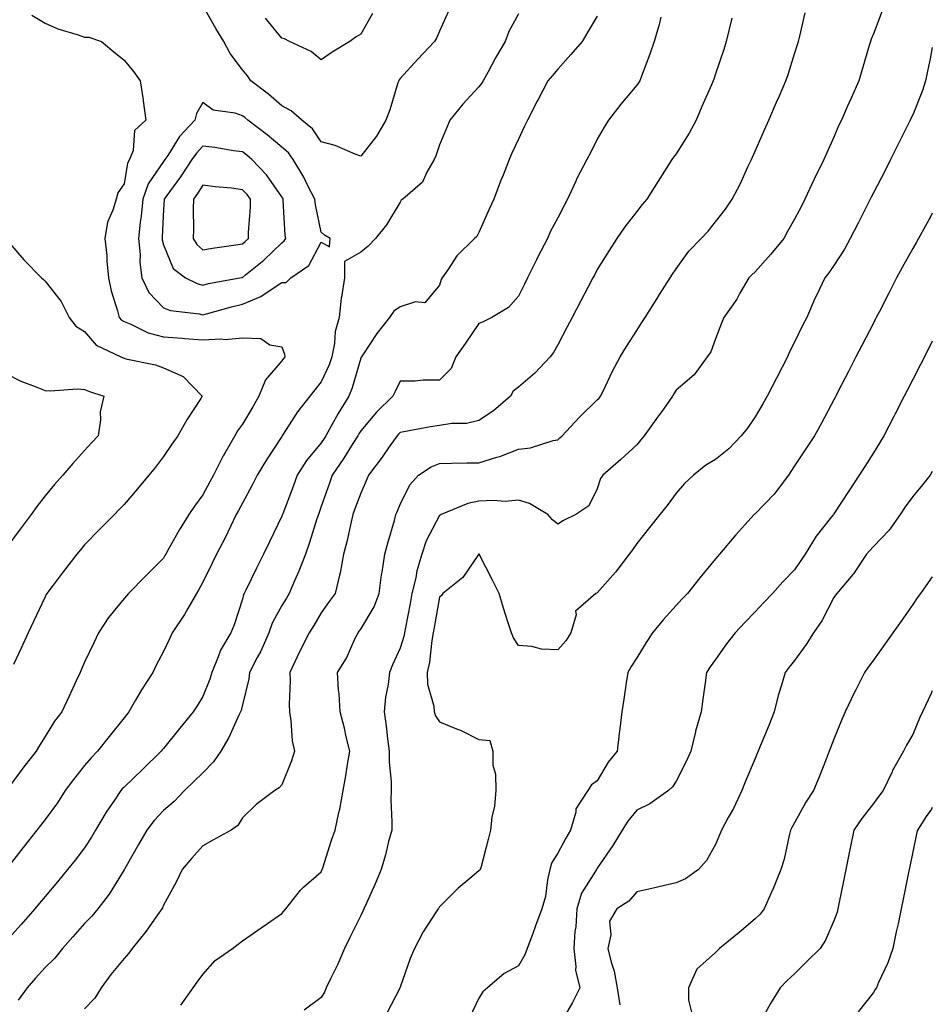
# Model space of a CAD drawing. Units: inches. Extents: x 950003 to 952643, y 7292618 to 7295258.
# Drawn here: x 952412 to 952643, y 7292838 to 7293087 of the extents above; entities that cross this region are included whole.
import ezdxf

# ---------------------------------------------------------------- set-up
doc = ezdxf.new("R2010")
doc.units = ezdxf.units.IN
doc.header["$MEASUREMENT"] = 0
doc.layers.add('Contour_95007292', color=7, linetype='Continuous', true_color=0x088afa)

msp = doc.modelspace()

# ---------------------------------------------------------------- linework, layer by layer
at = {"layer": 'Contour_95007292'}
for points in [[(952520.36, 7293089.61, 3189), (952518.05, 7293084.47, 3189), (952517.26, 7293082.71, 3189), (952516.74, 7293081.92, 3189), (952512.57, 7293077.4, 3189), (952508.05, 7293072.5, 3189), (952507.82, 7293072.15, 3189), (952507.69, 7293071.92, 3189), (952507.49, 7293071.36, 3189), (952505.44, 7293064.53, 3189), (952504.43, 7293061.92, 3189), (952502.08, 7293057.89, 3189), (952498.05, 7293052.82, 3189), (952496.68, 7293053.29, 3189), (952491.62, 7293055.49, 3189), (952488.05, 7293056.4, 3189), (952485.87, 7293059.74, 3189), (952483.17, 7293061.92, 3189), (952480.44, 7293064.31, 3189), (952478.05, 7293065.59, 3189), (952474.65, 7293068.52, 3189), (952470.2, 7293071.92, 3189), (952469.32, 7293073.19, 3189), (952468.05, 7293074.7, 3189), (952464.94, 7293078.81, 3189), (952463.37, 7293081.92, 3189), (952461.31, 7293085.18, 3189), (952458.05, 7293091.01, 3189)], [(952630.31, 7293089.66, 3195), (952628.05, 7293083.84, 3195), (952627.5, 7293082.47, 3195), (952627.33, 7293081.92, 3195), (952627.01, 7293080.88, 3195), (952625.2, 7293074.77, 3195), (952624.33, 7293071.92, 3195), (952622.42, 7293067.55, 3195), (952621.43, 7293065.3, 3195), (952619.94, 7293061.92, 3195), (952619.31, 7293060.66, 3195), (952618.05, 7293057.65, 3195), (952616.29, 7293053.68, 3195), (952615.52, 7293051.92, 3195), (952613.01, 7293046.96, 3195), (952612.94, 7293046.81, 3195), (952610.71, 7293041.92, 3195), (952609.81, 7293040.16, 3195), (952608.05, 7293036.84, 3195), (952606.29, 7293033.68, 3195), (952605.38, 7293031.92, 3195), (952602.05, 7293027.92, 3195), (952598.05, 7293023.48, 3195), (952597.23, 7293022.74, 3195), (952596.45, 7293021.92, 3195), (952594.23, 7293018.1, 3195), (952593.4, 7293016.57, 3195), (952590.17, 7293011.92, 3195), (952589.51, 7293010.46, 3195), (952588.05, 7293006.47, 3195), (952586.81, 7293003.16, 3195), (952585.89, 7293001.92, 3195), (952582.6, 7292997.37, 3195), (952578.05, 7292993.5, 3195), (952577.46, 7292992.51, 3195), (952577.15, 7292991.92, 3195), (952574.8, 7292988.67, 3195), (952573.33, 7292986.64, 3195), (952569.95, 7292981.92, 3195), (952569.12, 7292980.85, 3195), (952568.05, 7292979.64, 3195), (952564.04, 7292975.93, 3195), (952559.44, 7292971.92, 3195), (952558.89, 7292971.08, 3195), (952558.05, 7292968.46, 3195), (952555.87, 7292964.1, 3195), (952552.6, 7292961.92, 3195), (952549.51, 7292960.46, 3195), (952548.05, 7292959.45, 3195), (952546.68, 7292960.55, 3195), (952545.53, 7292961.92, 3195), (952540.9, 7292964.77, 3195), (952538.05, 7292965.57, 3195), (952534.69, 7292965.28, 3195), (952531.65, 7292965.52, 3195), (952528.05, 7292965.29, 3195), (952525.21, 7292964.76, 3195), (952518.42, 7292961.92, 3195), (952518.19, 7292961.78, 3195), (952518.05, 7292961.69, 3195), (952514.67, 7292955.3, 3195), (952513.52, 7292951.92, 3195), (952512.32, 7292947.65, 3195), (952512, 7292945.87, 3195), (952511.04, 7292941.92, 3195), (952510.58, 7292939.39, 3195), (952509.39, 7292933.26, 3195), (952509.14, 7292931.92, 3195), (952508.97, 7292931, 3195), (952508.05, 7292928.02, 3195), (952506.13, 7292923.84, 3195), (952505.34, 7292921.92, 3195), (952505, 7292918.87, 3195), (952504.37, 7292915.6, 3195), (952504.04, 7292911.92, 3195), (952504.51, 7292908.38, 3195), (952504.87, 7292905.1, 3195), (952505.28, 7292901.92, 3195), (952505.26, 7292899.13, 3195), (952505.77, 7292894.2, 3195), (952505.76, 7292891.92, 3195), (952505.73, 7292889.6, 3195), (952505.95, 7292884.02, 3195), (952505.91, 7292881.92, 3195), (952505.14, 7292879.01, 3195), (952504.36, 7292875.61, 3195), (952503.27, 7292871.92, 3195), (952501.7, 7292868.27, 3195), (952499.49, 7292863.36, 3195), (952498.85, 7292861.92, 3195), (952498.63, 7292861.34, 3195), (952498.05, 7292860.27, 3195), (952495.28, 7292854.69, 3195), (952493.96, 7292851.92, 3195), (952492.19, 7292847.78, 3195), (952490.49, 7292844.36, 3195), (952489.34, 7292841.92, 3195), (952488.95, 7292841.02, 3195), (952488.05, 7292839.43, 3195), (952483.73, 7292836.24, 3195)], [(952558.05, 7293088.27, 3191), (952555.63, 7293084.34, 3191), (952554.18, 7293081.92, 3191), (952551.38, 7293078.59, 3191), (952548.05, 7293074.89, 3191), (952546.68, 7293073.29, 3191), (952545.55, 7293071.92, 3191), (952542.98, 7293066.99, 3191), (952542.84, 7293066.71, 3191), (952540.37, 7293061.92, 3191), (952539.6, 7293060.37, 3191), (952538.05, 7293057.1, 3191), (952536.39, 7293053.58, 3191), (952535.67, 7293051.92, 3191), (952534.14, 7293048.01, 3191), (952533.53, 7293046.44, 3191), (952531.78, 7293041.92, 3191), (952530.64, 7293039.33, 3191), (952528.05, 7293033.43, 3191), (952527.51, 7293032.46, 3191), (952526.93, 7293031.92, 3191), (952522.45, 7293027.52, 3191), (952520.34, 7293024.21, 3191), (952518.75, 7293021.92, 3191), (952518.46, 7293021.51, 3191), (952518.05, 7293020.06, 3191), (952514.33, 7293015.64, 3191), (952511.99, 7293015.86, 3191), (952508.05, 7293014.63, 3191), (952506.46, 7293013.51, 3191), (952505.38, 7293011.92, 3191), (952502.15, 7293007.82, 3191), (952498.57, 7293002.44, 3191), (952498.22, 7293001.92, 3191), (952498.16, 7293001.81, 3191), (952498.05, 7293001.57, 3191), (952495.91, 7292994.06, 3191), (952495.02, 7292991.92, 3191), (952492.38, 7292987.59, 3191), (952490.77, 7292984.64, 3191), (952489.24, 7292981.92, 3191), (952488.78, 7292981.19, 3191), (952488.05, 7292980.14, 3191), (952484.3, 7292975.67, 3191), (952481.96, 7292971.92, 3191), (952480.91, 7292969.06, 3191), (952478.28, 7292962.15, 3191), (952478.2, 7292961.92, 3191), (952478.16, 7292961.81, 3191), (952478.05, 7292961.53, 3191), (952474.92, 7292955.05, 3191), (952473.39, 7292951.92, 3191), (952471.6, 7292948.37, 3191), (952468.91, 7292942.78, 3191), (952468.49, 7292941.92, 3191), (952468.34, 7292941.63, 3191), (952468.05, 7292940.44, 3191), (952465.98, 7292933.99, 3191), (952465.13, 7292931.92, 3191), (952462.47, 7292927.5, 3191), (952461.94, 7292925.81, 3191), (952460.31, 7292921.92, 3191), (952459.8, 7292920.17, 3191), (952458.05, 7292915.79, 3191), (952456.56, 7292913.41, 3191), (952455.61, 7292911.92, 3191), (952452.21, 7292907.76, 3191), (952448.05, 7292902.61, 3191), (952447.74, 7292902.23, 3191), (952447.49, 7292901.92, 3191), (952442.69, 7292897.28, 3191), (952438.05, 7292892.81, 3191), (952437.61, 7292892.36, 3191), (952437.24, 7292891.92, 3191), (952435.62, 7292889.49, 3191), (952433.53, 7292886.44, 3191), (952430.84, 7292881.92, 3191), (952429.82, 7292880.15, 3191), (952428.05, 7292877.46, 3191), (952425.64, 7292874.33, 3191), (952423.75, 7292871.92, 3191), (952421.17, 7292868.8, 3191), (952418.05, 7292865.06, 3191), (952416.61, 7292863.36, 3191), (952415.4, 7292861.92, 3191), (952411.95, 7292858.02, 3191), (952408.05, 7292853.65, 3191)], [(952538.05, 7293088.88, 3190), (952535.58, 7293084.39, 3190), (952534.68, 7293081.92, 3190), (952532.27, 7293077.7, 3190), (952530.35, 7293074.22, 3190), (952529.07, 7293071.92, 3190), (952528.72, 7293071.25, 3190), (952528.05, 7293070.36, 3190), (952523.97, 7293066, 3190), (952520.64, 7293061.92, 3190), (952519.88, 7293060.09, 3190), (952518.05, 7293055.67, 3190), (952517.09, 7293052.88, 3190), (952516.7, 7293051.92, 3190), (952514.86, 7293048.73, 3190), (952513.76, 7293046.21, 3190), (952508.72, 7293041.92, 3190), (952508.35, 7293041.62, 3190), (952508.05, 7293041.13, 3190), (952504.58, 7293035.39, 3190), (952501.78, 7293031.92, 3190), (952499.98, 7293029.99, 3190), (952498.05, 7293028.47, 3190), (952493.91, 7293026.06, 3190), (952493.97, 7293021.92, 3190), (952493.22, 7293017.09, 3190), (952493.14, 7293016.83, 3190), (952492.61, 7293011.92, 3190), (952491.59, 7293008.38, 3190), (952491.43, 7293005.3, 3190), (952490.76, 7293001.92, 3190), (952490.07, 7292999.9, 3190), (952488.05, 7292995.55, 3190), (952486.41, 7292993.56, 3190), (952485.14, 7292991.92, 3190), (952482.01, 7292987.96, 3190), (952478.43, 7292982.3, 3190), (952478.18, 7292981.92, 3190), (952478.12, 7292981.85, 3190), (952478.05, 7292981.72, 3190), (952474.16, 7292975.81, 3190), (952471.81, 7292971.92, 3190), (952470.56, 7292969.41, 3190), (952468.05, 7292964.85, 3190), (952467.03, 7292962.94, 3190), (952466.5, 7292961.92, 3190), (952465.01, 7292958.88, 3190), (952463.75, 7292956.22, 3190), (952461.52, 7292951.92, 3190), (952460.38, 7292949.59, 3190), (952458.05, 7292944.82, 3190), (952457.01, 7292942.96, 3190), (952456.4, 7292941.92, 3190), (952454.23, 7292938.1, 3190), (952453.41, 7292936.56, 3190), (952450.28, 7292931.92, 3190), (952449.56, 7292930.41, 3190), (952448.05, 7292927.17, 3190), (952446.21, 7292923.76, 3190), (952445.34, 7292921.92, 3190), (952442.48, 7292917.49, 3190), (952440.98, 7292914.85, 3190), (952439.26, 7292911.92, 3190), (952438.72, 7292911.25, 3190), (952438.05, 7292910.41, 3190), (952434.29, 7292905.68, 3190), (952431.32, 7292901.92, 3190), (952429.71, 7292900.26, 3190), (952428.05, 7292898.28, 3190), (952425.22, 7292894.75, 3190), (952423.14, 7292891.92, 3190), (952421.15, 7292888.82, 3190), (952418.05, 7292884.62, 3190), (952416.87, 7292883.1, 3190), (952415.94, 7292881.92, 3190), (952412.47, 7292877.5, 3190), (952408.33, 7292872.2, 3190)], [(952414.7, 7293088.57, 3189), (952418.05, 7293086.51, 3189), (952421.23, 7293085.1, 3189), (952426.38, 7293083.59, 3189), (952428.05, 7293082.99, 3189), (952429.09, 7293082.96, 3189), (952432.36, 7293081.92, 3189), (952435.43, 7293079.3, 3189), (952438.05, 7293077.14, 3189), (952440.43, 7293074.3, 3189), (952442.14, 7293071.92, 3189), (952442.87, 7293067.1, 3189), (952442.93, 7293066.8, 3189), (952443.59, 7293061.92, 3189), (952440.7, 7293059.27, 3189), (952440.33, 7293054.2, 3189), (952439.47, 7293051.92, 3189), (952438.95, 7293051.02, 3189), (952438.05, 7293045.77, 3189), (952436.47, 7293043.5, 3189), (952436.01, 7293041.92, 3189), (952435.22, 7293039.09, 3189), (952433.86, 7293036.11, 3189), (952433.16, 7293031.92, 3189), (952433.71, 7293027.58, 3189), (952433.67, 7293026.3, 3189), (952434.09, 7293021.92, 3189), (952434.8, 7293018.67, 3189), (952436.37, 7293013.6, 3189), (952436.8, 7293011.92, 3189), (952437.39, 7293011.26, 3189), (952438.05, 7293010.86, 3189), (952439.77, 7293010.2, 3189), (952444.15, 7293008.02, 3189), (952448.05, 7293007.01, 3189), (952452.77, 7293006.64, 3189), (952453.38, 7293006.59, 3189), (952458.05, 7293006.23, 3189), (952462.62, 7293006.49, 3189), (952463.65, 7293006.32, 3189), (952468.05, 7293006.74, 3189), (952472.72, 7293006.59, 3189), (952474.99, 7293004.98, 3189), (952478.05, 7293004.49, 3189), (952478.75, 7293002.62, 3189), (952478.83, 7293001.92, 3189), (952478.48, 7293001.49, 3189), (952478.05, 7293000.92, 3189), (952473.89, 7292996.08, 3189), (952472.25, 7292991.92, 3189), (952470.69, 7292989.28, 3189), (952468.05, 7292984.86, 3189), (952466.84, 7292983.13, 3189), (952466.18, 7292981.92, 3189), (952463.59, 7292977.46, 3189), (952463.18, 7292976.79, 3189), (952460.7, 7292971.92, 3189), (952459.78, 7292970.19, 3189), (952458.05, 7292966.95, 3189), (952455.88, 7292964.09, 3189), (952454.51, 7292961.92, 3189), (952452.01, 7292957.96, 3189), (952449.42, 7292953.29, 3189), (952448.64, 7292951.92, 3189), (952448.42, 7292951.55, 3189), (952448.05, 7292950.91, 3189), (952443.55, 7292946.42, 3189), (952439.19, 7292941.92, 3189), (952438.63, 7292941.34, 3189), (952438.05, 7292940.64, 3189), (952434.13, 7292935.84, 3189), (952431.54, 7292931.92, 3189), (952430.43, 7292929.54, 3189), (952428.05, 7292924.46, 3189), (952427.27, 7292922.7, 3189), (952426.91, 7292921.92, 3189), (952425.92, 7292919.79, 3189), (952424.11, 7292915.86, 3189), (952422.23, 7292911.92, 3189), (952420.4, 7292909.57, 3189), (952418.05, 7292905.64, 3189), (952416.61, 7292903.36, 3189), (952415.8, 7292901.92, 3189), (952412.35, 7292897.62, 3189), (952408.37, 7292892.24, 3189)], [(952574.19, 7293088.06, 3192), (952573.78, 7293086.19, 3192), (952572.5, 7293081.92, 3192), (952571.33, 7293078.64, 3192), (952569.24, 7293073.11, 3192), (952568.8, 7293071.92, 3192), (952568.54, 7293071.43, 3192), (952568.05, 7293070.77, 3192), (952564, 7293065.97, 3192), (952560.89, 7293061.92, 3192), (952559.78, 7293060.19, 3192), (952558.05, 7293057.09, 3192), (952556.32, 7293053.65, 3192), (952555.43, 7293051.92, 3192), (952552.86, 7293047.11, 3192), (952552.61, 7293046.48, 3192), (952550.52, 7293041.92, 3192), (952549.66, 7293040.31, 3192), (952548.05, 7293037.17, 3192), (952546.22, 7293033.75, 3192), (952545.39, 7293031.92, 3192), (952542.9, 7293027.07, 3192), (952542.64, 7293026.51, 3192), (952540.37, 7293021.92, 3192), (952539.59, 7293020.38, 3192), (952538.05, 7293017.29, 3192), (952535.5, 7293014.47, 3192), (952531.33, 7293011.92, 3192), (952529.15, 7293010.82, 3192), (952528.05, 7293010.38, 3192), (952524.62, 7293005.35, 3192), (952522.2, 7293001.92, 3192), (952520.97, 7292999, 3192), (952518.05, 7292996.04, 3192), (952513.93, 7292996.04, 3192), (952511.84, 7292995.71, 3192), (952508.05, 7292995.71, 3192), (952506.8, 7292993.17, 3192), (952506.23, 7292991.92, 3192), (952502.05, 7292987.92, 3192), (952498.05, 7292983.15, 3192), (952497.57, 7292982.4, 3192), (952497.31, 7292981.92, 3192), (952496.06, 7292979.93, 3192), (952493.78, 7292976.19, 3192), (952490.84, 7292971.92, 3192), (952490.11, 7292969.86, 3192), (952488.05, 7292963.96, 3192), (952487.51, 7292962.46, 3192), (952487.32, 7292961.92, 3192), (952486.94, 7292960.81, 3192), (952485.1, 7292954.87, 3192), (952484.03, 7292951.92, 3192), (952482.39, 7292947.58, 3192), (952481.28, 7292945.15, 3192), (952479.92, 7292941.92, 3192), (952479.22, 7292940.75, 3192), (952478.05, 7292938.88, 3192), (952475.58, 7292934.39, 3192), (952474.72, 7292931.92, 3192), (952472.7, 7292927.27, 3192), (952471.83, 7292925.7, 3192), (952469.9, 7292921.92, 3192), (952469.69, 7292920.28, 3192), (952468.05, 7292913.67, 3192), (952467.73, 7292912.24, 3192), (952467.61, 7292911.92, 3192), (952467.18, 7292911.05, 3192), (952464.58, 7292905.39, 3192), (952462.58, 7292901.92, 3192), (952460.75, 7292899.22, 3192), (952458.05, 7292896.4, 3192), (952455.77, 7292894.2, 3192), (952453.4, 7292891.92, 3192), (952450.77, 7292889.2, 3192), (952448.05, 7292886.85, 3192), (952445.66, 7292884.31, 3192), (952443.8, 7292881.92, 3192), (952441.7, 7292878.27, 3192), (952438.14, 7292872.01, 3192), (952438.09, 7292871.92, 3192), (952438.08, 7292871.89, 3192), (952438.05, 7292871.85, 3192), (952434.27, 7292865.7, 3192), (952431.36, 7292861.92, 3192), (952429.84, 7292860.13, 3192), (952428.05, 7292858.27, 3192), (952425.09, 7292854.88, 3192), (952422.42, 7292851.92, 3192), (952420.51, 7292849.46, 3192), (952418.05, 7292847.11, 3192), (952415.61, 7292844.36, 3192), (952413.45, 7292841.92, 3192), (952411.21, 7292838.76, 3192)], [(952592.14, 7293087.83, 3193), (952590.77, 7293081.92, 3193), (952590.1, 7293079.87, 3193), (952588.05, 7293073.69, 3193), (952587.61, 7293072.36, 3193), (952587.46, 7293071.92, 3193), (952587.01, 7293070.88, 3193), (952584.59, 7293065.38, 3193), (952583.08, 7293061.92, 3193), (952581.37, 7293058.6, 3193), (952578.05, 7293053.43, 3193), (952577.41, 7293052.56, 3193), (952576.96, 7293051.92, 3193), (952575.11, 7293048.98, 3193), (952573.52, 7293046.45, 3193), (952570.65, 7293041.92, 3193), (952569.43, 7293040.54, 3193), (952568.05, 7293038.81, 3193), (952565.05, 7293034.92, 3193), (952563.01, 7293031.92, 3193), (952561.09, 7293028.88, 3193), (952558.05, 7293024.05, 3193), (952557.31, 7293022.66, 3193), (952556.92, 7293021.92, 3193), (952555.66, 7293019.53, 3193), (952553.85, 7293016.12, 3193), (952551.67, 7293011.92, 3193), (952550.42, 7293009.55, 3193), (952548.05, 7293004.97, 3193), (952546.95, 7293003.02, 3193), (952546.07, 7293001.92, 3193), (952542.21, 7292997.76, 3193), (952538.05, 7292994.21, 3193), (952536.73, 7292993.24, 3193), (952536.04, 7292991.92, 3193), (952531.71, 7292988.26, 3193), (952528.05, 7292985.77, 3193), (952524.92, 7292985.05, 3193), (952521.13, 7292985, 3193), (952518.05, 7292984.51, 3193), (952515.76, 7292984.21, 3193), (952509.01, 7292982.88, 3193), (952508.05, 7292982.74, 3193), (952507.63, 7292982.34, 3193), (952507.28, 7292981.92, 3193), (952505.47, 7292979.34, 3193), (952503.49, 7292976.48, 3193), (952500.07, 7292971.92, 3193), (952499.48, 7292970.49, 3193), (952498.05, 7292967.39, 3193), (952496.6, 7292963.37, 3193), (952496.09, 7292961.92, 3193), (952495.45, 7292959.32, 3193), (952494.6, 7292955.37, 3193), (952493.67, 7292951.92, 3193), (952492.86, 7292947.11, 3193), (952492.65, 7292946.52, 3193), (952491.55, 7292941.92, 3193), (952490.05, 7292939.92, 3193), (952488.05, 7292937.01, 3193), (952486.17, 7292933.8, 3193), (952485.01, 7292931.92, 3193), (952482.66, 7292927.31, 3193), (952481.98, 7292925.85, 3193), (952480.08, 7292921.92, 3193), (952480.14, 7292919.83, 3193), (952479.92, 7292913.8, 3193), (952479.98, 7292911.92, 3193), (952480.35, 7292909.62, 3193), (952480.72, 7292904.59, 3193), (952481.25, 7292901.92, 3193), (952480.51, 7292899.46, 3193), (952478.05, 7292893.39, 3193), (952477.37, 7292892.6, 3193), (952476.25, 7292891.92, 3193), (952471.53, 7292888.44, 3193), (952468.05, 7292885.04, 3193), (952466.89, 7292883.08, 3193), (952465.18, 7292881.92, 3193), (952460.59, 7292879.38, 3193), (952458.05, 7292877.9, 3193), (952455.21, 7292874.76, 3193), (952452.82, 7292871.92, 3193), (952451.29, 7292868.68, 3193), (952448.05, 7292862.87, 3193), (952447.78, 7292862.19, 3193), (952447.63, 7292861.92, 3193), (952446.53, 7292860.4, 3193), (952443.65, 7292856.32, 3193), (952440.12, 7292851.92, 3193), (952439.3, 7292850.67, 3193), (952438.05, 7292849.38, 3193), (952434.7, 7292845.27, 3193), (952432.27, 7292841.92, 3193), (952430.64, 7292839.33, 3193), (952428.05, 7292836.61, 3193)], [(952452.42, 7292837.55, 3194), (952455.58, 7292841.92, 3194), (952456.62, 7292843.35, 3194), (952458.05, 7292845.32, 3194), (952461.16, 7292848.81, 3194), (952465.54, 7292851.92, 3194), (952466.97, 7292853, 3194), (952468.05, 7292853.86, 3194), (952472.81, 7292857.16, 3194), (952474.39, 7292858.26, 3194), (952478.05, 7292860.81, 3194), (952478.6, 7292861.37, 3194), (952479.11, 7292861.92, 3194), (952482.79, 7292866.66, 3194), (952483.01, 7292866.96, 3194), (952483.56, 7292867.43, 3194), (952488.05, 7292871.35, 3194), (952488.24, 7292871.73, 3194), (952488.31, 7292871.92, 3194), (952488.45, 7292872.32, 3194), (952490.63, 7292879.34, 3194), (952491.56, 7292881.92, 3194), (952492.5, 7292886.37, 3194), (952492.75, 7292887.22, 3194), (952493.57, 7292891.92, 3194), (952494.26, 7292895.71, 3194), (952494.71, 7292898.58, 3194), (952495.3, 7292901.92, 3194), (952494.41, 7292905.56, 3194), (952493.92, 7292907.79, 3194), (952492.84, 7292911.92, 3194), (952492.59, 7292916.46, 3194), (952492.45, 7292917.52, 3194), (952492.17, 7292921.92, 3194), (952494.44, 7292925.53, 3194), (952496.69, 7292930.56, 3194), (952497.38, 7292931.92, 3194), (952497.65, 7292932.32, 3194), (952498.05, 7292932.85, 3194), (952501.47, 7292938.5, 3194), (952502.78, 7292941.92, 3194), (952503.32, 7292946.65, 3194), (952503.49, 7292947.36, 3194), (952504.14, 7292951.92, 3194), (952504.99, 7292954.98, 3194), (952506.59, 7292960.46, 3194), (952507, 7292961.92, 3194), (952507.32, 7292962.65, 3194), (952508.05, 7292964.46, 3194), (952510.5, 7292969.47, 3194), (952512.74, 7292971.92, 3194), (952515.9, 7292974.07, 3194), (952518.05, 7292974.86, 3194), (952521.05, 7292974.92, 3194), (952524.96, 7292975.01, 3194), (952528.05, 7292975.05, 3194), (952532.59, 7292976.46, 3194), (952533.34, 7292976.63, 3194), (952538.05, 7292978.52, 3194), (952541.14, 7292978.83, 3194), (952546.82, 7292980.69, 3194), (952548.05, 7292980.88, 3194), (952548.59, 7292981.38, 3194), (952549.14, 7292981.92, 3194), (952553.46, 7292986.51, 3194), (952558.05, 7292990.98, 3194), (952558.52, 7292991.45, 3194), (952558.9, 7292991.92, 3194), (952559.7, 7292993.57, 3194), (952561.85, 7292998.12, 3194), (952563.81, 7293001.92, 3194), (952565.44, 7293004.53, 3194), (952568.05, 7293008.6, 3194), (952569.34, 7293010.63, 3194), (952570.19, 7293011.92, 3194), (952573.23, 7293016.74, 3194), (952573.83, 7293017.7, 3194), (952576.49, 7293021.92, 3194), (952577.1, 7293022.87, 3194), (952578.05, 7293024.27, 3194), (952581.29, 7293028.68, 3194), (952584.36, 7293031.92, 3194), (952586.16, 7293033.81, 3194), (952588.05, 7293036.12, 3194), (952590.59, 7293039.38, 3194), (952592.23, 7293041.92, 3194), (952594.24, 7293045.73, 3194), (952596.26, 7293050.13, 3194), (952597.12, 7293051.92, 3194), (952597.41, 7293052.56, 3194), (952598.05, 7293054.03, 3194), (952600.45, 7293059.52, 3194), (952601.51, 7293061.92, 3194), (952603.51, 7293066.46, 3194), (952604.22, 7293068.09, 3194), (952605.9, 7293071.92, 3194), (952606.42, 7293073.55, 3194), (952608.05, 7293078.72, 3194), (952608.81, 7293081.16, 3194), (952609.06, 7293081.92, 3194), (952609.4, 7293083.27, 3194), (952610.8, 7293089.17, 3194)], [(952501.01, 7293088.96, 3188), (952498.05, 7293083.7, 3188), (952496.9, 7293083.07, 3188), (952495.27, 7293081.92, 3188), (952490.82, 7293079.15, 3188), (952488.05, 7293077.22, 3188), (952485.47, 7293079.34, 3188), (952480.03, 7293081.92, 3188), (952478.72, 7293082.59, 3188), (952478.05, 7293082.72, 3188), (952473.92, 7293087.79, 3188)], [(952643, 7293080.35, 3196), (952642.48, 7293077.49, 3196), (952642.13, 7293076, 3196), (952641.31, 7293071.92, 3196), (952640.54, 7293069.43, 3196), (952638.05, 7293063.3, 3196), (952637.58, 7293062.39, 3196), (952637.38, 7293061.92, 3196), (952636.69, 7293060.56, 3196), (952634.28, 7293055.69, 3196), (952632.38, 7293051.92, 3196), (952630.94, 7293049.03, 3196), (952628.05, 7293043.47, 3196), (952627.53, 7293042.44, 3196), (952627.27, 7293041.92, 3196), (952626.47, 7293040.34, 3196), (952624.17, 7293035.8, 3196), (952622.21, 7293031.92, 3196), (952620.72, 7293029.25, 3196), (952618.05, 7293025.1, 3196), (952616.77, 7293023.2, 3196), (952615.71, 7293021.92, 3196), (952613.61, 7293017.48, 3196), (952613.24, 7293016.73, 3196), (952611.17, 7293011.92, 3196), (952610.11, 7293009.86, 3196), (952608.05, 7293005.63, 3196), (952606.79, 7293003.18, 3196), (952606.24, 7293001.92, 3196), (952603.46, 7292996.51, 3196), (952601.13, 7292991.92, 3196), (952600, 7292989.97, 3196), (952598.05, 7292986.71, 3196), (952596.15, 7292983.82, 3196), (952594.51, 7292981.92, 3196), (952591.39, 7292978.58, 3196), (952588.05, 7292975.92, 3196), (952585.56, 7292974.41, 3196), (952582.42, 7292971.92, 3196), (952580.16, 7292969.81, 3196), (952578.05, 7292967.38, 3196), (952575.74, 7292964.23, 3196), (952573.87, 7292961.92, 3196), (952571.32, 7292958.65, 3196), (952568.05, 7292954.62, 3196), (952567.01, 7292952.96, 3196), (952566.17, 7292951.92, 3196), (952562.69, 7292947.28, 3196), (952558.05, 7292942.06, 3196), (952557.96, 7292942.01, 3196), (952557.65, 7292941.92, 3196), (952552.56, 7292937.41, 3196), (952552.67, 7292936.54, 3196), (952551.31, 7292931.92, 3196), (952550.07, 7292929.9, 3196), (952548.05, 7292927.63, 3196), (952543.93, 7292927.8, 3196), (952541.49, 7292928.48, 3196), (952538.05, 7292928.71, 3196), (952536.79, 7292930.66, 3196), (952536.28, 7292931.92, 3196), (952535.49, 7292934.48, 3196), (952534.29, 7292938.16, 3196), (952533.19, 7292941.92, 3196), (952531.46, 7292945.33, 3196), (952528.12, 7292951.85, 3196), (952528.09, 7292951.92, 3196), (952528.07, 7292951.94, 3196), (952528.05, 7292951.95, 3196), (952528.03, 7292951.94, 3196), (952528.01, 7292951.92, 3196), (952527.9, 7292951.77, 3196), (952523.99, 7292945.98, 3196), (952518.91, 7292941.92, 3196), (952518.56, 7292941.41, 3196), (952518.05, 7292940.95, 3196), (952516.7, 7292933.27, 3196), (952516.45, 7292931.92, 3196), (952516.09, 7292929.96, 3196), (952515.51, 7292924.46, 3196), (952514.93, 7292921.92, 3196), (952515.02, 7292918.89, 3196), (952516.61, 7292913.36, 3196), (952516.69, 7292911.92, 3196), (952517.04, 7292910.91, 3196), (952518.05, 7292909.37, 3196), (952522.36, 7292907.61, 3196), (952523.38, 7292907.25, 3196), (952528.05, 7292904.93, 3196), (952530.76, 7292904.63, 3196), (952531.52, 7292901.92, 3196), (952531.59, 7292898.38, 3196), (952532.25, 7292896.12, 3196), (952532.31, 7292891.92, 3196), (952531.97, 7292888, 3196), (952531.34, 7292885.21, 3196), (952530.97, 7292881.92, 3196), (952530.41, 7292879.56, 3196), (952528.51, 7292872.38, 3196), (952528.39, 7292871.92, 3196), (952528.23, 7292871.74, 3196), (952528.05, 7292871.57, 3196), (952525.75, 7292869.62, 3196), (952522.81, 7292867.16, 3196), (952518.05, 7292862.44, 3196), (952517.84, 7292862.13, 3196), (952517.67, 7292861.92, 3196), (952517.03, 7292860.9, 3196), (952513.87, 7292856.1, 3196), (952511.71, 7292851.92, 3196), (952510.63, 7292849.34, 3196), (952508.05, 7292842.06, 3196), (952508.01, 7292841.96, 3196), (952508, 7292841.92, 3196), (952507.94, 7292841.81, 3196), (952504.6, 7292835.37, 3196)], [(952643, 7293038.31, 3197), (952642.51, 7293037.46, 3197), (952641.26, 7293035.13, 3197), (952639.51, 7293031.92, 3197), (952638.97, 7293031, 3197), (952638.05, 7293029.41, 3197), (952635.36, 7293024.61, 3197), (952633.91, 7293021.92, 3197), (952631.94, 7293018.03, 3197), (952629.58, 7293013.45, 3197), (952628.79, 7293011.92, 3197), (952628.55, 7293011.42, 3197), (952628.05, 7293010.46, 3197), (952625.15, 7293004.82, 3197), (952623.65, 7293001.92, 3197), (952621.75, 7292998.22, 3197), (952618.99, 7292992.86, 3197), (952618.5, 7292991.92, 3197), (952618.35, 7292991.62, 3197), (952618.05, 7292991.06, 3197), (952614.87, 7292985.1, 3197), (952613.09, 7292981.92, 3197), (952611.09, 7292978.88, 3197), (952608.05, 7292974.25, 3197), (952607.12, 7292972.85, 3197), (952606.52, 7292971.92, 3197), (952602.86, 7292967.11, 3197), (952598.05, 7292962.1, 3197), (952597.95, 7292962.02, 3197), (952597.84, 7292961.92, 3197), (952595.43, 7292959.3, 3197), (952593.15, 7292956.82, 3197), (952589.05, 7292951.92, 3197), (952588.58, 7292951.39, 3197), (952588.05, 7292950.71, 3197), (952584.09, 7292945.88, 3197), (952580.94, 7292941.92, 3197), (952579.51, 7292940.46, 3197), (952578.05, 7292938.84, 3197), (952574.75, 7292935.22, 3197), (952572.03, 7292931.92, 3197), (952570.45, 7292929.52, 3197), (952568.05, 7292925.61, 3197), (952566.61, 7292923.36, 3197), (952565.83, 7292921.92, 3197), (952565.4, 7292919.27, 3197), (952564.82, 7292915.15, 3197), (952564.26, 7292911.92, 3197), (952563.74, 7292907.61, 3197), (952563.58, 7292906.39, 3197), (952563.06, 7292901.92, 3197), (952560.82, 7292899.15, 3197), (952558.05, 7292894.43, 3197), (952556.6, 7292893.37, 3197), (952555.64, 7292891.92, 3197), (952552.65, 7292887.32, 3197), (952552.63, 7292886.5, 3197), (952551.29, 7292881.92, 3197), (952550.08, 7292879.89, 3197), (952548.05, 7292876.03, 3197), (952546.46, 7292873.51, 3197), (952545.99, 7292871.92, 3197), (952545.41, 7292869.28, 3197), (952544.89, 7292865.08, 3197), (952543.99, 7292861.92, 3197), (952542.36, 7292857.61, 3197), (952541.58, 7292855.45, 3197), (952540.27, 7292851.92, 3197), (952539.69, 7292850.28, 3197), (952538.05, 7292847.47, 3197), (952534.41, 7292845.56, 3197), (952530.17, 7292841.92, 3197), (952529.04, 7292840.93, 3197), (952528.05, 7292839.33, 3197), (952525.68, 7292834.29, 3197)], [(952408.05, 7293031.8, 3188), (952412.66, 7293026.53, 3188), (952417.14, 7293021.92, 3188), (952417.64, 7293021.51, 3188), (952418.05, 7293021.14, 3188), (952422.1, 7293015.97, 3188), (952424.09, 7293011.92, 3188), (952425.81, 7293009.68, 3188), (952428.05, 7293008.37, 3188), (952430.98, 7293004.85, 3188), (952437.24, 7293001.92, 3188), (952437.8, 7293001.67, 3188), (952438.05, 7293001.57, 3188), (952438.54, 7293001.43, 3188), (952446.02, 7292999.89, 3188), (952448.05, 7292999.15, 3188), (952453.03, 7292996.9, 3188), (952457.84, 7292991.92, 3188), (952457.48, 7292991.35, 3188), (952454.01, 7292985.96, 3188), (952451.65, 7292981.92, 3188), (952450.17, 7292979.8, 3188), (952448.05, 7292976.63, 3188), (952446, 7292973.97, 3188), (952444.31, 7292971.92, 3188), (952441.49, 7292968.48, 3188), (952438.05, 7292964.52, 3188), (952436.8, 7292963.17, 3188), (952435.59, 7292961.92, 3188), (952431.84, 7292958.13, 3188), (952428.05, 7292954.29, 3188), (952426.97, 7292953, 3188), (952426.11, 7292951.92, 3188), (952422.6, 7292947.37, 3188), (952419.81, 7292943.68, 3188), (952418.48, 7292941.92, 3188), (952418.32, 7292941.65, 3188), (952418.05, 7292941.08, 3188), (952415.12, 7292934.85, 3188), (952413.75, 7292931.92, 3188), (952411.95, 7292928.02, 3188), (952410.02, 7292923.89, 3188)], [(952643, 7293005.89, 3198), (952641, 7293001.92, 3198), (952640.01, 7292999.96, 3198), (952638.05, 7292996.14, 3198), (952636.61, 7292993.36, 3198), (952635.88, 7292991.92, 3198), (952633.59, 7292987.46, 3198), (952633.22, 7292986.75, 3198), (952630.74, 7292981.92, 3198), (952629.73, 7292980.24, 3198), (952628.05, 7292977.55, 3198), (952625.88, 7292974.09, 3198), (952624.49, 7292971.92, 3198), (952621.94, 7292968.03, 3198), (952618.05, 7292962.13, 3198), (952617.92, 7292961.92, 3198), (952617.47, 7292961.34, 3198), (952613.56, 7292956.41, 3198), (952610.74, 7292951.92, 3198), (952609.65, 7292950.32, 3198), (952608.05, 7292947.87, 3198), (952605.09, 7292944.88, 3198), (952602.44, 7292941.92, 3198), (952600.31, 7292939.66, 3198), (952598.05, 7292937.28, 3198), (952595.44, 7292934.53, 3198), (952592.97, 7292931.92, 3198), (952590.85, 7292929.12, 3198), (952588.05, 7292925.19, 3198), (952586.68, 7292923.29, 3198), (952585.76, 7292921.92, 3198), (952585.4, 7292919.27, 3198), (952584.83, 7292915.14, 3198), (952584.38, 7292911.92, 3198), (952582.98, 7292906.99, 3198), (952582.95, 7292906.82, 3198), (952581.77, 7292901.92, 3198), (952580.62, 7292899.35, 3198), (952578.05, 7292894.32, 3198), (952577.1, 7292892.87, 3198), (952576.07, 7292891.92, 3198), (952571.36, 7292888.61, 3198), (952568.05, 7292886.94, 3198), (952565.81, 7292884.16, 3198), (952564.34, 7292881.92, 3198), (952561.95, 7292878.02, 3198), (952558.05, 7292872.26, 3198), (952557.92, 7292872.05, 3198), (952557.84, 7292871.92, 3198), (952557.63, 7292871.5, 3198), (952554.01, 7292865.96, 3198), (952552.85, 7292861.92, 3198), (952552.6, 7292857.37, 3198), (952552.39, 7292856.26, 3198), (952552.07, 7292851.92, 3198), (952552.65, 7292847.32, 3198), (952552.51, 7292846.38, 3198), (952553.6, 7292841.92, 3198), (952551.8, 7292838.17, 3198), (952548.33, 7292832.2, 3198)], [(952408.05, 7292997.7, 3187), (952411.88, 7292995.75, 3187), (952415.54, 7292994.43, 3187), (952418.05, 7292993.38, 3187), (952419.39, 7292993.26, 3187), (952426.18, 7292993.79, 3187), (952428.05, 7292993.67, 3187), (952429.28, 7292993.15, 3187), (952432.9, 7292991.92, 3187), (952431.97, 7292988, 3187), (952432.04, 7292985.91, 3187), (952431.45, 7292981.92, 3187), (952429.83, 7292980.14, 3187), (952428.05, 7292978.2, 3187), (952425.09, 7292974.88, 3187), (952422.51, 7292971.92, 3187), (952420.41, 7292969.56, 3187), (952418.05, 7292966.71, 3187), (952415.97, 7292964, 3187), (952414.47, 7292961.92, 3187), (952411.72, 7292958.25, 3187), (952408.05, 7292953.35, 3187)], [(952643, 7292972.87, 3199), (952642.44, 7292971.92, 3199), (952640.54, 7292969.43, 3199), (952638.05, 7292966.49, 3199), (952636.09, 7292963.88, 3199), (952634.84, 7292961.92, 3199), (952632.03, 7292957.94, 3199), (952628.05, 7292953.84, 3199), (952627.12, 7292952.85, 3199), (952626.33, 7292951.92, 3199), (952623.04, 7292946.93, 3199), (952622.87, 7292946.74, 3199), (952618.75, 7292941.92, 3199), (952618.46, 7292941.51, 3199), (952618.05, 7292940.93, 3199), (952614.95, 7292935.02, 3199), (952612.85, 7292931.92, 3199), (952611.01, 7292928.96, 3199), (952608.05, 7292924.88, 3199), (952606.72, 7292923.25, 3199), (952605.7, 7292921.92, 3199), (952604.77, 7292918.64, 3199), (952603.9, 7292916.07, 3199), (952602.89, 7292911.92, 3199), (952601.53, 7292908.44, 3199), (952599.34, 7292903.21, 3199), (952598.81, 7292901.92, 3199), (952598.6, 7292901.37, 3199), (952598.05, 7292900.11, 3199), (952595.67, 7292894.3, 3199), (952594.69, 7292891.92, 3199), (952592.56, 7292887.41, 3199), (952591.25, 7292885.12, 3199), (952589.52, 7292881.92, 3199), (952589.1, 7292880.87, 3199), (952588.05, 7292878.27, 3199), (952585.75, 7292874.22, 3199), (952583.68, 7292871.92, 3199), (952580.41, 7292869.56, 3199), (952578.05, 7292868.51, 3199), (952573.64, 7292867.51, 3199), (952572.68, 7292867.29, 3199), (952568.05, 7292866.24, 3199), (952566.04, 7292863.93, 3199), (952563.04, 7292861.92, 3199), (952561.12, 7292858.85, 3199), (952561.52, 7292855.39, 3199), (952560.71, 7292851.92, 3199), (952561.57, 7292848.4, 3199), (952562.3, 7292846.17, 3199), (952563.12, 7292841.92, 3199), (952563.74, 7292837.61, 3199)], [(952643, 7292946.14, 3200), (952640.03, 7292941.92, 3200), (952639.18, 7292940.79, 3200), (952638.05, 7292939.09, 3200), (952635.08, 7292934.89, 3200), (952632.97, 7292931.92, 3200), (952630.92, 7292929.05, 3200), (952628.05, 7292925.03, 3200), (952626.75, 7292923.22, 3200), (952625.84, 7292921.92, 3200), (952623.58, 7292917.45, 3200), (952623.22, 7292916.75, 3200), (952620.94, 7292911.92, 3200), (952620.05, 7292909.92, 3200), (952618.05, 7292904.97, 3200), (952617.19, 7292902.78, 3200), (952616.85, 7292901.92, 3200), (952616.07, 7292899.94, 3200), (952614.36, 7292895.61, 3200), (952612.9, 7292891.92, 3200), (952610.94, 7292889.03, 3200), (952608.05, 7292883.8, 3200), (952607.38, 7292882.59, 3200), (952607.07, 7292881.92, 3200), (952606.72, 7292880.59, 3200), (952605.42, 7292874.55, 3200), (952604.63, 7292871.92, 3200), (952602.72, 7292867.25, 3200), (952602.16, 7292866.03, 3200), (952600.36, 7292861.92, 3200), (952599.34, 7292860.63, 3200), (952598.05, 7292859.39, 3200), (952594.04, 7292855.93, 3200), (952589.01, 7292851.92, 3200), (952588.54, 7292851.43, 3200), (952588.05, 7292850.87, 3200), (952583.29, 7292846.68, 3200), (952581.17, 7292841.92, 3200), (952581.2, 7292838.77, 3200), (952581.9, 7292835.77, 3200)], [(952643, 7292917.24, 3201), (952642.9, 7292917.07, 3201), (952642.68, 7292916.55, 3201), (952640.51, 7292911.92, 3201), (952639.71, 7292910.26, 3201), (952638.05, 7292906.2, 3201), (952636.49, 7292903.48, 3201), (952635.69, 7292901.92, 3201), (952632.94, 7292897.03, 3201), (952632.8, 7292896.67, 3201), (952630.55, 7292891.92, 3201), (952629.47, 7292890.5, 3201), (952628.05, 7292888.62, 3201), (952625.13, 7292884.84, 3201), (952623.09, 7292881.92, 3201), (952622.24, 7292877.73, 3201), (952621.84, 7292875.71, 3201), (952621.08, 7292871.92, 3201), (952620.57, 7292869.4, 3201), (952619.31, 7292863.18, 3201), (952619.06, 7292861.92, 3201), (952618.85, 7292861.12, 3201), (952618.05, 7292858.87, 3201), (952615.95, 7292854.02, 3201), (952614.54, 7292851.92, 3201), (952611.28, 7292848.69, 3201), (952608.05, 7292845.48, 3201), (952606.23, 7292843.74, 3201), (952604.44, 7292841.92, 3201), (952601.99, 7292837.98, 3201), (952599.33, 7292833.2, 3201)], [(952643, 7292887.65, 3202), (952642.76, 7292887.21, 3202), (952641.47, 7292885.34, 3202), (952639.22, 7292881.92, 3202), (952639.01, 7292880.96, 3202), (952638.05, 7292876.43, 3202), (952637.26, 7292872.71, 3202), (952637.09, 7292871.92, 3202), (952636.85, 7292870.72, 3202), (952635.58, 7292864.39, 3202), (952635.08, 7292861.92, 3202), (952634.31, 7292858.18, 3202), (952633.87, 7292856.1, 3202), (952633.02, 7292851.92, 3202), (952631.73, 7292848.24, 3202), (952629.37, 7292843.24, 3202), (952628.81, 7292841.92, 3202), (952628.5, 7292841.47, 3202), (952628.05, 7292840.74, 3202), (952624.16, 7292835.81, 3202)]]:
    msp.add_polyline3d(points, dxfattribs=at)
for points in [[(952478.05, 7293020.76, 3190), (952479.17, 7293020.8, 3190), (952480.33, 7293021.92, 3190), (952484.9, 7293025.07, 3190), (952488.05, 7293030.97, 3190), (952490.16, 7293029.81, 3190), (952490.28, 7293031.92, 3190), (952488.89, 7293032.76, 3190), (952488.05, 7293033.55, 3190), (952486.6, 7293040.47, 3190), (952486.43, 7293041.92, 3190), (952484.69, 7293045.28, 3190), (952483.63, 7293047.5, 3190), (952480.97, 7293051.92, 3190), (952479.75, 7293053.62, 3190), (952478.05, 7293055.05, 3190), (952474.34, 7293058.21, 3190), (952469.45, 7293061.92, 3190), (952468.7, 7293062.57, 3190), (952468.05, 7293063.07, 3190), (952466.25, 7293063.72, 3190), (952460.63, 7293064.5, 3190), (952458.05, 7293066.38, 3190), (952456.39, 7293063.58, 3190), (952456.03, 7293061.92, 3190), (952452.14, 7293057.83, 3190), (952449.13, 7293053, 3190), (952448.4, 7293051.92, 3190), (952448.26, 7293051.71, 3190), (952448.05, 7293051.42, 3190), (952444.17, 7293045.8, 3190), (952442.84, 7293041.92, 3190), (952442.42, 7293037.55, 3190), (952442.17, 7293036.04, 3190), (952441.72, 7293031.92, 3190), (952442.12, 7293027.85, 3190), (952442.06, 7293025.93, 3190), (952442.58, 7293021.92, 3190), (952444.36, 7293018.23, 3190), (952448.05, 7293014.34, 3190), (952449.82, 7293013.69, 3190), (952457.13, 7293012.84, 3190), (952458.05, 7293012.6, 3190), (952458.96, 7293012.83, 3190), (952465.33, 7293014.64, 3190), (952468.05, 7293015.25, 3190), (952472.77, 7293017.2, 3190), (952474.81, 7293018.68, 3190)], [(952458.05, 7293020.13, 3191), (952459.49, 7293020.48, 3191), (952467.4, 7293021.92, 3191), (952467.93, 7293022.04, 3191), (952468.05, 7293022.06, 3191), (952468.82, 7293022.69, 3191), (952473.52, 7293026.45, 3191), (952478.05, 7293030.83, 3191), (952478.67, 7293031.3, 3191), (952479.08, 7293031.92, 3191), (952478.94, 7293032.81, 3191), (952478.43, 7293041.54, 3191), (952478.39, 7293041.92, 3191), (952478.27, 7293042.14, 3191), (952478.05, 7293042.5, 3191), (952474.19, 7293048.06, 3191), (952470.42, 7293051.92, 3191), (952469.15, 7293053.02, 3191), (952468.05, 7293053.86, 3191), (952465.8, 7293054.17, 3191), (952461.1, 7293054.97, 3191), (952458.05, 7293055.34, 3191), (952456.38, 7293053.59, 3191), (952455.25, 7293051.92, 3191), (952452.38, 7293047.59, 3191), (952448.61, 7293042.48, 3191), (952448.21, 7293041.92, 3191), (952448.2, 7293041.77, 3191), (952448.05, 7293039.31, 3191), (952447.74, 7293032.23, 3191), (952447.7, 7293031.92, 3191), (952447.74, 7293031.61, 3191), (952448.05, 7293030.33, 3191), (952450.48, 7293024.35, 3191), (952453.67, 7293021.92, 3191), (952456.62, 7293020.49, 3191)], [(952468.05, 7293030.55, 3192), (952468.8, 7293031.17, 3192), (952469.57, 7293031.92, 3192), (952469.59, 7293033.46, 3192), (952470.07, 7293039.9, 3192), (952470.09, 7293041.92, 3192), (952469.23, 7293043.1, 3192), (952468.05, 7293044.3, 3192), (952465.31, 7293044.66, 3192), (952461.12, 7293044.99, 3192), (952458.05, 7293045.45, 3192), (952456.66, 7293043.31, 3192), (952455.66, 7293041.92, 3192), (952455.6, 7293039.47, 3192), (952455.66, 7293034.31, 3192), (952455.6, 7293031.92, 3192), (952456.5, 7293030.37, 3192), (952458.05, 7293029.06, 3192), (952460.46, 7293029.51, 3192), (952466.41, 7293030.28, 3192)]]:
    msp.add_polyline3d(points, close=True, dxfattribs=at)

doc.saveas('drawing.dxf')
